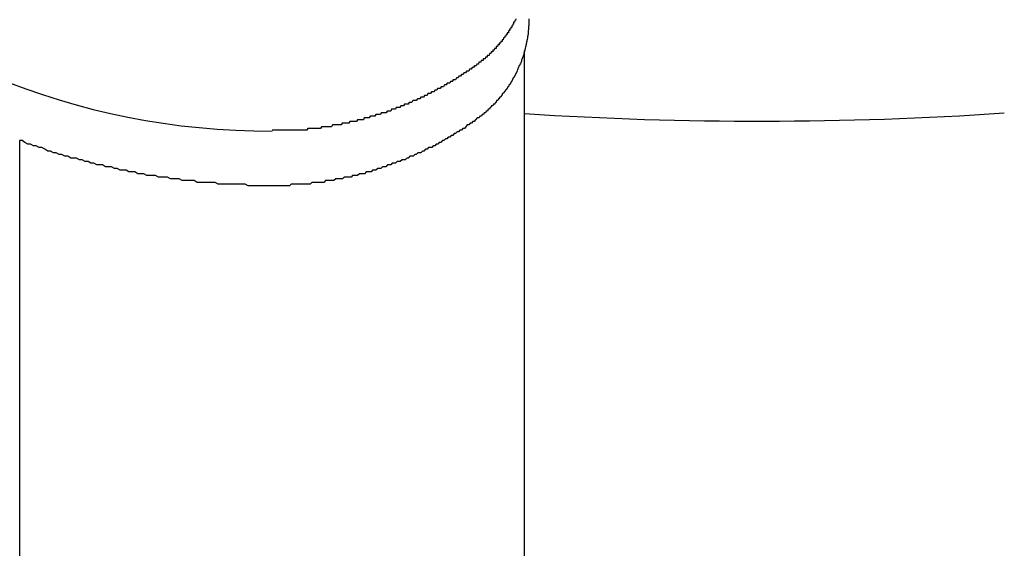
# Model space of a CAD drawing. Extents: x 27 to 21750, y -708 to 14635.
# Drawn here: x 6740 to 6797, y 12165 to 12195 of the extents above; entities that cross this region are included whole.
import ezdxf

# ---------------------------------------------------------------- set-up
doc = ezdxf.new("R2010")
doc.units = 0
doc.header["$LTSCALE"] = 70
doc.layers.add('_0-1_LAYER_1', color=7, linetype='CONTINUOUS')

msp = doc.modelspace()

# ---------------------------------------------------------------- linework, layer by layer
at = {"layer": '_0-1_LAYER_1', "color": 7, "linetype": 'Continuous'}
for p, q in [((6768.27, 12194.6), (6768.26, 12194.5)), ((6768.28, 12194.6), (6768.27, 12194.6)), ((6768.29, 12194.6), (6768.28, 12194.6)), ((6768.3, 12194.6), (6768.29, 12194.6)), ((6768.31, 12194.6), (6768.3, 12194.6)), ((6768.32, 12194.7), (6768.31, 12194.6)), ((6768.33, 12194.7), (6768.32, 12194.7)), ((6768.34, 12194.7), (6768.33, 12194.7)), ((6768.35, 12194.7), (6768.34, 12194.7)), ((6768.36, 12194.7), (6768.35, 12194.7)), ((6768.37, 12194.7), (6768.36, 12194.7)), ((6768.38, 12194.8), (6768.37, 12194.8)), ((6768.37, 12194.8), (6768.37, 12194.7)), ((6768.39, 12194.8), (6768.38, 12194.8)), ((6768.4, 12194.8), (6768.39, 12194.8)), ((6768.41, 12194.8), (6768.4, 12194.8)), ((6768.42, 12194.8), (6768.41, 12194.8)), ((6768.43, 12194.8), (6768.42, 12194.8)), ((6768.44, 12194.9), (6768.43, 12194.8)), ((6768.45, 12194.9), (6768.44, 12194.9)), ((6768.46, 12194.9), (6768.45, 12194.9)), ((6768.47, 12194.9), (6768.46, 12194.9)), ((6768.48, 12194.9), (6768.47, 12194.9)), ((6768.49, 12195), (6768.48, 12194.9)), ((6769.24, 12194.6), (6769.23, 12194.6)), ((6769.23, 12194.6), (6769.23, 12194.5)), ((6769.25, 12194.8), (6769.24, 12194.7)), ((6769.24, 12194.7), (6769.24, 12194.6)), ((6769.25, 12195), (6769.25, 12194.9)), ((6769.25, 12194.9), (6769.25, 12194.8)), ((6767.94, 12194.1), (6767.93, 12194)), ((6767.95, 12194.1), (6767.94, 12194.1)), ((6767.96, 12194.1), (6767.95, 12194.1)), ((6767.98, 12194.1), (6767.96, 12194.1)), ((6767.99, 12194.1), (6767.98, 12194.1)), ((6768, 12194.1), (6767.99, 12194.1)), ((6768.01, 12194.2), (6768, 12194.1)), ((6768.02, 12194.2), (6768.01, 12194.2)), ((6768.03, 12194.2), (6768.02, 12194.2)), ((6768.04, 12194.2), (6768.03, 12194.2)), ((6768.05, 12194.2), (6768.04, 12194.2)), ((6768.06, 12194.2), (6768.05, 12194.2)), ((6768.07, 12194.2), (6768.06, 12194.2)), ((6768.08, 12194.3), (6768.07, 12194.2)), ((6768.09, 12194.3), (6768.08, 12194.3)), ((6768.1, 12194.3), (6768.09, 12194.3)), ((6768.11, 12194.3), (6768.1, 12194.3)), ((6768.12, 12194.3), (6768.11, 12194.3)), ((6768.13, 12194.3), (6768.12, 12194.3)), ((6768.14, 12194.4), (6768.13, 12194.3)), ((6768.15, 12194.4), (6768.14, 12194.4)), ((6768.16, 12194.4), (6768.15, 12194.4)), ((6768.17, 12194.4), (6768.16, 12194.4)), ((6768.18, 12194.4), (6768.17, 12194.4)), ((6768.19, 12194.4), (6768.18, 12194.4)), ((6768.2, 12194.4), (6768.19, 12194.4)), ((6768.21, 12194.5), (6768.2, 12194.4)), ((6768.22, 12194.5), (6768.21, 12194.5)), ((6768.23, 12194.5), (6768.22, 12194.5)), ((6768.24, 12194.5), (6768.23, 12194.5)), ((6768.25, 12194.5), (6768.24, 12194.5)), ((6768.26, 12194.5), (6768.25, 12194.5)), ((6769.19, 12194.1), (6769.18, 12194)), ((6769.2, 12194.1), (6769.19, 12194.1)), ((6769.21, 12194.3), (6769.2, 12194.2)), ((6769.2, 12194.2), (6769.2, 12194.1)), ((6769.22, 12194.4), (6769.21, 12194.3)), ((6769.23, 12194.5), (6769.22, 12194.4)), ((6767.46, 12193.5), (6767.45, 12193.4)), ((6767.48, 12193.5), (6767.46, 12193.5)), ((6767.49, 12193.5), (6767.48, 12193.5)), ((6767.5, 12193.5), (6767.49, 12193.5)), ((6767.51, 12193.5), (6767.5, 12193.5)), ((6767.52, 12193.5), (6767.51, 12193.5)), ((6767.54, 12193.5), (6767.52, 12193.5)), ((6767.55, 12193.6), (6767.54, 12193.5)), ((6767.56, 12193.6), (6767.55, 12193.6)), ((6767.57, 12193.6), (6767.56, 12193.6)), ((6767.59, 12193.6), (6767.57, 12193.6)), ((6767.6, 12193.6), (6767.59, 12193.6)), ((6767.61, 12193.6), (6767.6, 12193.6)), ((6767.62, 12193.6), (6767.61, 12193.6)), ((6767.63, 12193.7), (6767.62, 12193.6)), ((6767.65, 12193.7), (6767.63, 12193.7)), ((6767.66, 12193.7), (6767.65, 12193.7)), ((6767.67, 12193.7), (6767.66, 12193.7)), ((6767.68, 12193.7), (6767.67, 12193.7)), ((6767.69, 12193.7), (6767.68, 12193.7)), ((6767.71, 12193.7), (6767.69, 12193.7)), ((6767.72, 12193.8), (6767.71, 12193.7)), ((6767.73, 12193.8), (6767.72, 12193.8)), ((6767.74, 12193.8), (6767.73, 12193.8)), ((6767.75, 12193.8), (6767.74, 12193.8)), ((6767.76, 12193.8), (6767.75, 12193.8)), ((6767.77, 12193.8), (6767.76, 12193.8)), ((6767.79, 12193.9), (6767.77, 12193.8)), ((6767.8, 12193.9), (6767.79, 12193.9)), ((6767.81, 12193.9), (6767.8, 12193.9)), ((6767.82, 12193.9), (6767.81, 12193.9)), ((6767.83, 12193.9), (6767.82, 12193.9)), ((6767.84, 12193.9), (6767.83, 12193.9)), ((6767.85, 12193.9), (6767.84, 12193.9)), ((6767.87, 12194), (6767.85, 12193.9)), ((6767.88, 12194), (6767.87, 12194)), ((6767.89, 12194), (6767.88, 12194)), ((6767.9, 12194), (6767.89, 12194)), ((6767.91, 12194), (6767.9, 12194)), ((6767.92, 12194), (6767.91, 12194)), ((6767.93, 12194), (6767.92, 12194)), ((6769.08, 12193.5), (6769.07, 12193.4)), ((6769.09, 12193.5), (6769.08, 12193.5)), ((6769.1, 12193.6), (6769.09, 12193.5)), ((6769.11, 12193.6), (6769.1, 12193.6)), ((6769.12, 12193.7), (6769.11, 12193.6)), ((6769.13, 12193.7), (6769.12, 12193.7)), ((6769.14, 12193.8), (6769.13, 12193.7)), ((6769.15, 12193.8), (6769.14, 12193.8)), ((6769.16, 12193.9), (6769.15, 12193.8)), ((6769.17, 12193.9), (6769.16, 12193.9)), ((6769.18, 12194), (6769.17, 12194)), ((6769.17, 12194), (6769.17, 12193.9)), ((6766.86, 12192.9), (6766.85, 12192.8)), ((6766.88, 12192.9), (6766.86, 12192.9)), ((6766.89, 12192.9), (6766.88, 12192.9)), ((6766.91, 12192.9), (6766.89, 12192.9)), ((6766.92, 12192.9), (6766.91, 12192.9)), ((6766.93, 12192.9), (6766.92, 12192.9)), ((6766.95, 12192.9), (6766.93, 12192.9)), ((6766.96, 12192.9), (6766.95, 12192.9)), ((6766.98, 12193), (6766.96, 12192.9)), ((6766.99, 12193), (6766.98, 12193)), ((6767, 12193), (6766.99, 12193)), ((6767.02, 12193), (6767, 12193)), ((6767.03, 12193), (6767.02, 12193)), ((6767.04, 12193), (6767.03, 12193)), ((6767.06, 12193), (6767.04, 12193)), ((6767.07, 12193), (6767.06, 12193)), ((6767.08, 12193.1), (6767.07, 12193)), ((6767.1, 12193.1), (6767.08, 12193.1)), ((6767.11, 12193.1), (6767.1, 12193.1)), ((6767.13, 12193.1), (6767.11, 12193.1)), ((6767.14, 12193.1), (6767.13, 12193.1)), ((6767.15, 12193.1), (6767.14, 12193.1)), ((6767.17, 12193.1), (6767.15, 12193.1)), ((6767.18, 12193.2), (6767.17, 12193.1)), ((6767.19, 12193.2), (6767.18, 12193.2)), ((6767.21, 12193.2), (6767.19, 12193.2)), ((6767.22, 12193.2), (6767.21, 12193.2)), ((6767.23, 12193.2), (6767.22, 12193.2)), ((6767.24, 12193.2), (6767.23, 12193.2)), ((6767.26, 12193.2), (6767.24, 12193.2)), ((6767.27, 12193.3), (6767.26, 12193.2)), ((6767.28, 12193.3), (6767.27, 12193.3)), ((6767.3, 12193.3), (6767.28, 12193.3)), ((6767.31, 12193.3), (6767.3, 12193.3)), ((6767.32, 12193.3), (6767.31, 12193.3)), ((6767.34, 12193.3), (6767.32, 12193.3)), ((6767.35, 12193.3), (6767.34, 12193.3)), ((6767.36, 12193.3), (6767.35, 12193.3)), ((6767.37, 12193.4), (6767.36, 12193.3)), ((6767.39, 12193.4), (6767.37, 12193.4)), ((6767.4, 12193.4), (6767.39, 12193.4)), ((6767.41, 12193.4), (6767.4, 12193.4)), ((6767.42, 12193.4), (6767.41, 12193.4)), ((6767.44, 12193.4), (6767.42, 12193.4)), ((6767.45, 12193.4), (6767.44, 12193.4)), ((6768.92, 12192.9), (6768.9, 12192.8)), ((6768.93, 12192.9), (6768.92, 12192.9)), ((6768.95, 12193), (6768.93, 12192.9)), ((6768.96, 12193), (6768.95, 12193)), ((6768.98, 12193.1), (6768.96, 12193)), ((6768.99, 12193.1), (6768.98, 12193.1)), ((6769, 12193.2), (6768.99, 12193.1)), ((6769.02, 12193.2), (6769, 12193.2)), ((6769, 12162.034), (6769, 12193.168)), ((6769.03, 12193.3), (6769.02, 12193.2)), ((6769.04, 12193.3), (6769.03, 12193.3)), ((6769.06, 12193.4), (6769.04, 12193.3)), ((6769.07, 12193.4), (6769.06, 12193.4)), ((6766.26, 12192.4), (6766.21, 12192.3)), ((6766.3, 12192.4), (6766.26, 12192.4)), ((6766.35, 12192.4), (6766.3, 12192.4)), ((6766.37, 12192.5), (6766.35, 12192.4)), ((6766.38, 12192.5), (6766.37, 12192.5)), ((6766.4, 12192.5), (6766.38, 12192.5)), ((6766.41, 12192.5), (6766.4, 12192.5)), ((6766.43, 12192.5), (6766.41, 12192.5)), ((6766.44, 12192.5), (6766.43, 12192.5)), ((6766.46, 12192.5), (6766.44, 12192.5)), ((6766.47, 12192.5), (6766.46, 12192.5)), ((6766.49, 12192.5), (6766.47, 12192.5)), ((6766.5, 12192.6), (6766.49, 12192.5)), ((6766.52, 12192.6), (6766.5, 12192.6)), ((6766.53, 12192.6), (6766.52, 12192.6)), ((6766.55, 12192.6), (6766.53, 12192.6)), ((6766.56, 12192.6), (6766.55, 12192.6)), ((6766.57, 12192.6), (6766.56, 12192.6)), ((6766.59, 12192.6), (6766.57, 12192.6)), ((6766.6, 12192.6), (6766.59, 12192.6)), ((6766.62, 12192.6), (6766.6, 12192.6)), ((6766.63, 12192.7), (6766.62, 12192.6)), ((6766.65, 12192.7), (6766.63, 12192.7)), ((6766.66, 12192.7), (6766.65, 12192.7)), ((6766.68, 12192.7), (6766.66, 12192.7)), ((6766.69, 12192.7), (6766.68, 12192.7)), ((6766.71, 12192.7), (6766.69, 12192.7)), ((6766.72, 12192.7), (6766.71, 12192.7)), ((6766.74, 12192.7), (6766.72, 12192.7)), ((6766.75, 12192.8), (6766.74, 12192.7)), ((6766.76, 12192.8), (6766.75, 12192.8)), ((6766.78, 12192.8), (6766.76, 12192.8)), ((6766.79, 12192.8), (6766.78, 12192.8)), ((6766.81, 12192.8), (6766.79, 12192.8)), ((6766.82, 12192.8), (6766.81, 12192.8)), ((6766.84, 12192.8), (6766.82, 12192.8)), ((6766.85, 12192.8), (6766.84, 12192.8)), ((6768.72, 12192.4), (6768.7, 12192.3)), ((6768.74, 12192.4), (6768.72, 12192.4)), ((6768.76, 12192.4), (6768.74, 12192.4)), ((6768.78, 12192.5), (6768.76, 12192.4)), ((6768.8, 12192.5), (6768.78, 12192.5)), ((6768.82, 12192.6), (6768.8, 12192.5)), ((6768.83, 12192.6), (6768.82, 12192.6)), ((6768.85, 12192.7), (6768.83, 12192.6)), ((6768.87, 12192.7), (6768.85, 12192.7)), ((6768.88, 12192.8), (6768.87, 12192.7)), ((6768.9, 12192.8), (6768.88, 12192.8)), ((6765.37, 12191.8), (6765.32, 12191.7)), ((6765.42, 12191.8), (6765.37, 12191.8)), ((6765.47, 12191.8), (6765.42, 12191.8)), ((6765.51, 12191.9), (6765.47, 12191.8)), ((6765.56, 12191.9), (6765.51, 12191.9)), ((6765.61, 12191.9), (6765.56, 12191.9)), ((6765.66, 12192), (6765.61, 12191.9)), ((6765.7, 12192), (6765.66, 12192)), ((6765.75, 12192), (6765.7, 12192)), ((6765.8, 12192), (6765.75, 12192)), ((6765.84, 12192.1), (6765.8, 12192)), ((6765.89, 12192.1), (6765.84, 12192.1)), ((6765.94, 12192.1), (6765.89, 12192.1)), ((6765.98, 12192.2), (6765.94, 12192.1)), ((6766.03, 12192.2), (6765.98, 12192.2)), ((6766.07, 12192.2), (6766.03, 12192.2)), ((6766.12, 12192.3), (6766.07, 12192.2)), ((6766.17, 12192.3), (6766.12, 12192.3)), ((6766.21, 12192.3), (6766.17, 12192.3)), ((6768.46, 12191.8), (6768.44, 12191.7)), ((6768.48, 12191.8), (6768.46, 12191.8)), ((6768.51, 12191.9), (6768.48, 12191.8)), ((6768.53, 12191.9), (6768.51, 12191.9)), ((6768.55, 12192), (6768.53, 12191.9)), ((6768.58, 12192), (6768.55, 12192)), ((6768.6, 12192.1), (6768.58, 12192)), ((6768.62, 12192.1), (6768.6, 12192.1)), ((6768.64, 12192.2), (6768.62, 12192.1)), ((6768.66, 12192.2), (6768.64, 12192.2)), ((6768.68, 12192.3), (6768.66, 12192.2)), ((6768.7, 12192.3), (6768.68, 12192.3)), ((6764.4, 12191.2), (6764.35, 12191.1)), ((6764.45, 12191.2), (6764.4, 12191.2)), ((6764.5, 12191.2), (6764.45, 12191.2)), ((6764.55, 12191.3), (6764.5, 12191.2)), ((6764.6, 12191.3), (6764.55, 12191.3)), ((6764.65, 12191.3), (6764.6, 12191.3)), ((6764.7, 12191.3), (6764.65, 12191.3)), ((6764.75, 12191.4), (6764.7, 12191.3)), ((6764.79, 12191.4), (6764.75, 12191.4)), ((6764.84, 12191.4), (6764.79, 12191.4)), ((6764.89, 12191.5), (6764.84, 12191.4)), ((6764.94, 12191.5), (6764.89, 12191.5)), ((6764.99, 12191.5), (6764.94, 12191.5)), ((6765.04, 12191.5), (6764.99, 12191.5)), ((6765.08, 12191.6), (6765.04, 12191.5)), ((6765.13, 12191.6), (6765.08, 12191.6)), ((6765.18, 12191.6), (6765.13, 12191.6)), ((6765.23, 12191.7), (6765.18, 12191.6)), ((6765.28, 12191.7), (6765.23, 12191.7)), ((6765.32, 12191.7), (6765.28, 12191.7)), ((6768.09, 12191.2), (6768.07, 12191.1)), ((6768.12, 12191.2), (6768.09, 12191.2)), ((6768.15, 12191.2), (6768.12, 12191.2)), ((6768.18, 12191.3), (6768.15, 12191.2)), ((6768.21, 12191.3), (6768.18, 12191.3)), ((6768.23, 12191.4), (6768.21, 12191.3)), ((6768.26, 12191.4), (6768.23, 12191.4)), ((6768.29, 12191.5), (6768.26, 12191.4)), ((6768.31, 12191.5), (6768.29, 12191.5)), ((6768.34, 12191.6), (6768.31, 12191.5)), ((6768.36, 12191.6), (6768.34, 12191.6)), ((6768.39, 12191.6), (6768.36, 12191.6)), ((6768.41, 12191.7), (6768.39, 12191.6)), ((6768.44, 12191.7), (6768.41, 12191.7)), ((6763.45, 12190.7), (6763.4, 12190.6)), ((6763.5, 12190.7), (6763.45, 12190.7)), ((6763.55, 12190.7), (6763.5, 12190.7)), ((6763.6, 12190.7), (6763.55, 12190.7)), ((6763.65, 12190.8), (6763.6, 12190.7)), ((6763.7, 12190.8), (6763.65, 12190.8)), ((6763.75, 12190.8), (6763.7, 12190.8)), ((6763.8, 12190.8), (6763.75, 12190.8)), ((6763.85, 12190.9), (6763.8, 12190.8)), ((6763.9, 12190.9), (6763.85, 12190.9)), ((6763.95, 12190.9), (6763.9, 12190.9)), ((6764, 12191), (6763.95, 12190.9)), ((6764.05, 12191), (6764, 12191)), ((6764.1, 12191), (6764.05, 12191)), ((6764.15, 12191), (6764.1, 12191)), ((6764.2, 12191.1), (6764.15, 12191)), ((6764.25, 12191.1), (6764.2, 12191.1)), ((6764.3, 12191.1), (6764.25, 12191.1)), ((6764.35, 12191.1), (6764.3, 12191.1)), ((6767.73, 12190.7), (6767.7, 12190.6)), ((6767.76, 12190.7), (6767.73, 12190.7)), ((6767.79, 12190.7), (6767.76, 12190.7)), ((6767.83, 12190.8), (6767.79, 12190.7)), ((6767.86, 12190.8), (6767.83, 12190.8)), ((6767.89, 12190.9), (6767.86, 12190.8)), ((6767.92, 12190.9), (6767.89, 12190.9)), ((6767.95, 12190.9), (6767.92, 12190.9)), ((6767.98, 12191), (6767.95, 12190.9)), ((6768.01, 12191), (6767.98, 12191)), ((6768.04, 12191.1), (6768.01, 12191)), ((6768.07, 12191.1), (6768.04, 12191.1)), ((6762.11, 12190.1), (6762.05, 12190)), ((6762.16, 12190.1), (6762.11, 12190.1)), ((6762.21, 12190.1), (6762.16, 12190.1)), ((6762.26, 12190.1), (6762.21, 12190.1)), ((6762.32, 12190.1), (6762.26, 12190.1)), ((6762.37, 12190.2), (6762.32, 12190.1)), ((6762.42, 12190.2), (6762.37, 12190.2)), ((6762.47, 12190.2), (6762.42, 12190.2)), ((6762.52, 12190.2), (6762.47, 12190.2)), ((6762.58, 12190.3), (6762.52, 12190.2)), ((6762.63, 12190.3), (6762.58, 12190.3)), ((6762.68, 12190.3), (6762.63, 12190.3)), ((6762.73, 12190.3), (6762.68, 12190.3)), ((6762.78, 12190.3), (6762.73, 12190.3)), ((6762.84, 12190.4), (6762.78, 12190.3)), ((6762.89, 12190.4), (6762.84, 12190.4)), ((6762.94, 12190.4), (6762.89, 12190.4)), ((6762.99, 12190.4), (6762.94, 12190.4)), ((6763.04, 12190.5), (6762.99, 12190.4)), ((6763.09, 12190.5), (6763.04, 12190.5)), ((6763.14, 12190.5), (6763.09, 12190.5)), ((6763.2, 12190.5), (6763.14, 12190.5)), ((6763.25, 12190.6), (6763.2, 12190.5)), ((6763.3, 12190.6), (6763.25, 12190.6)), ((6763.35, 12190.6), (6763.3, 12190.6)), ((6763.4, 12190.6), (6763.35, 12190.6)), ((6767.22, 12190.1), (6767.18, 12190)), ((6767.25, 12190.1), (6767.22, 12190.1)), ((6767.29, 12190.1), (6767.25, 12190.1)), ((6767.32, 12190.2), (6767.29, 12190.1)), ((6767.36, 12190.2), (6767.32, 12190.2)), ((6767.39, 12190.3), (6767.36, 12190.2)), ((6767.43, 12190.3), (6767.39, 12190.3)), ((6767.46, 12190.3), (6767.43, 12190.3)), ((6767.5, 12190.4), (6767.46, 12190.3)), ((6767.53, 12190.4), (6767.5, 12190.4)), ((6767.57, 12190.5), (6767.53, 12190.4)), ((6767.6, 12190.5), (6767.57, 12190.5)), ((6767.63, 12190.5), (6767.6, 12190.5)), ((6767.67, 12190.6), (6767.63, 12190.5)), ((6767.7, 12190.6), (6767.67, 12190.6)), ((6760.45, 12189.5), (6760.39, 12189.4)), ((6760.5, 12189.5), (6760.45, 12189.5)), ((6760.56, 12189.5), (6760.5, 12189.5)), ((6760.61, 12189.5), (6760.56, 12189.5)), ((6760.66, 12189.5), (6760.61, 12189.5)), ((6760.72, 12189.5), (6760.66, 12189.5)), ((6760.77, 12189.6), (6760.72, 12189.5)), ((6760.83, 12189.6), (6760.77, 12189.6)), ((6760.88, 12189.6), (6760.83, 12189.6)), ((6760.93, 12189.6), (6760.88, 12189.6)), ((6760.99, 12189.6), (6760.93, 12189.6)), ((6761.04, 12189.6), (6760.99, 12189.6)), ((6761.1, 12189.7), (6761.04, 12189.6)), ((6761.15, 12189.7), (6761.1, 12189.7)), ((6761.2, 12189.7), (6761.15, 12189.7)), ((6761.26, 12189.7), (6761.2, 12189.7)), ((6761.31, 12189.7), (6761.26, 12189.7)), ((6761.36, 12189.8), (6761.31, 12189.7)), ((6761.42, 12189.8), (6761.36, 12189.8)), ((6761.47, 12189.8), (6761.42, 12189.8)), ((6761.52, 12189.8), (6761.47, 12189.8)), ((6761.58, 12189.8), (6761.52, 12189.8)), ((6761.63, 12189.9), (6761.58, 12189.8)), ((6761.68, 12189.9), (6761.63, 12189.9)), ((6761.74, 12189.9), (6761.68, 12189.9)), ((6761.79, 12189.9), (6761.74, 12189.9)), ((6761.84, 12189.9), (6761.79, 12189.9)), ((6761.9, 12190), (6761.84, 12189.9)), ((6761.95, 12190), (6761.9, 12190)), ((6762, 12190), (6761.95, 12190)), ((6762.05, 12190), (6762, 12190)), ((6766.56, 12189.5), (6766.52, 12189.4)), ((6766.6, 12189.5), (6766.56, 12189.5)), ((6766.64, 12189.5), (6766.6, 12189.5)), ((6766.68, 12189.6), (6766.64, 12189.5)), ((6766.72, 12189.6), (6766.68, 12189.6)), ((6766.76, 12189.6), (6766.72, 12189.6)), ((6766.8, 12189.7), (6766.76, 12189.6)), ((6766.84, 12189.7), (6766.8, 12189.7)), ((6766.88, 12189.7), (6766.84, 12189.7)), ((6766.91, 12189.8), (6766.88, 12189.7)), ((6766.95, 12189.8), (6766.91, 12189.8)), ((6766.99, 12189.8), (6766.95, 12189.8)), ((6767.03, 12189.9), (6766.99, 12189.8)), ((6767.07, 12189.9), (6767.03, 12189.9)), ((6767.1, 12190), (6767.07, 12189.9)), ((6767.14, 12190), (6767.1, 12190)), ((6767.18, 12190), (6767.14, 12190)), ((6758.52, 12189), (6758.46, 12188.9)), ((6758.57, 12189), (6758.52, 12189)), ((6758.63, 12189), (6758.57, 12189)), ((6758.69, 12189), (6758.63, 12189)), ((6758.74, 12189), (6758.69, 12189)), ((6758.8, 12189), (6758.74, 12189)), ((6758.85, 12189), (6758.8, 12189)), ((6758.91, 12189), (6758.85, 12189)), ((6758.96, 12189.1), (6758.91, 12189)), ((6759.02, 12189.1), (6758.96, 12189.1)), ((6759.07, 12189.1), (6759.02, 12189.1)), ((6759.13, 12189.1), (6759.07, 12189.1)), ((6759.19, 12189.1), (6759.13, 12189.1)), ((6759.24, 12189.1), (6759.19, 12189.1)), ((6759.3, 12189.1), (6759.24, 12189.1)), ((6759.35, 12189.1), (6759.3, 12189.1)), ((6759.41, 12189.2), (6759.35, 12189.1)), ((6759.46, 12189.2), (6759.41, 12189.2)), ((6759.52, 12189.2), (6759.46, 12189.2)), ((6759.57, 12189.2), (6759.52, 12189.2)), ((6759.63, 12189.2), (6759.57, 12189.2)), ((6759.68, 12189.2), (6759.63, 12189.2)), ((6759.74, 12189.2), (6759.68, 12189.2)), ((6759.79, 12189.3), (6759.74, 12189.2)), ((6759.85, 12189.3), (6759.79, 12189.3)), ((6759.9, 12189.3), (6759.85, 12189.3)), ((6759.96, 12189.3), (6759.9, 12189.3)), ((6760.01, 12189.3), (6759.96, 12189.3)), ((6760.07, 12189.3), (6760.01, 12189.3)), ((6760.12, 12189.4), (6760.07, 12189.3)), ((6760.18, 12189.4), (6760.12, 12189.4)), ((6760.23, 12189.4), (6760.18, 12189.4)), ((6760.28, 12189.4), (6760.23, 12189.4)), ((6760.34, 12189.4), (6760.28, 12189.4)), ((6760.39, 12189.4), (6760.34, 12189.4)), ((6765.87, 12189), (6765.79, 12188.9)), ((6765.95, 12189), (6765.87, 12189)), ((6766.03, 12189.1), (6765.95, 12189)), ((6766.11, 12189.1), (6766.03, 12189.1)), ((6766.19, 12189.2), (6766.11, 12189.1)), ((6766.27, 12189.3), (6766.19, 12189.2)), ((6766.35, 12189.3), (6766.27, 12189.3)), ((6766.39, 12189.3), (6766.35, 12189.3)), ((6766.43, 12189.4), (6766.39, 12189.3)), ((6766.48, 12189.4), (6766.43, 12189.4)), ((6766.52, 12189.4), (6766.48, 12189.4)), ((6754.56, 12188.6), (6754.5, 12188.6)), ((6754.61, 12188.6), (6754.56, 12188.6)), ((6754.67, 12188.6), (6754.61, 12188.6)), ((6754.73, 12188.6), (6754.67, 12188.6)), ((6754.78, 12188.6), (6754.73, 12188.6)), ((6754.84, 12188.6), (6754.78, 12188.6)), ((6754.9, 12188.6), (6754.84, 12188.6)), ((6754.96, 12188.6), (6754.9, 12188.6)), ((6755.01, 12188.6), (6754.96, 12188.6)), ((6755.07, 12188.6), (6755.01, 12188.6)), ((6755.13, 12188.6), (6755.07, 12188.6)), ((6755.18, 12188.6), (6755.13, 12188.6)), ((6755.24, 12188.6), (6755.18, 12188.6)), ((6755.3, 12188.6), (6755.24, 12188.6)), ((6755.35, 12188.6), (6755.3, 12188.6)), ((6755.41, 12188.6), (6755.35, 12188.6)), ((6755.47, 12188.6), (6755.41, 12188.6)), ((6755.53, 12188.6), (6755.47, 12188.6)), ((6755.58, 12188.6), (6755.53, 12188.6)), ((6755.64, 12188.6), (6755.58, 12188.6)), ((6755.7, 12188.6), (6755.64, 12188.6)), ((6755.75, 12188.6), (6755.7, 12188.6)), ((6755.81, 12188.6), (6755.75, 12188.6)), ((6755.87, 12188.6), (6755.81, 12188.6)), ((6755.92, 12188.6), (6755.87, 12188.6)), ((6755.98, 12188.6), (6755.92, 12188.6)), ((6756.04, 12188.6), (6755.98, 12188.6)), ((6756.09, 12188.6), (6756.04, 12188.6)), ((6756.15, 12188.6), (6756.09, 12188.6)), ((6756.21, 12188.6), (6756.15, 12188.6)), ((6756.26, 12188.6), (6756.21, 12188.6)), ((6756.32, 12188.6), (6756.26, 12188.6)), ((6756.38, 12188.6), (6756.32, 12188.6)), ((6756.43, 12188.6), (6756.38, 12188.6)), ((6756.49, 12188.6), (6756.43, 12188.6)), ((6756.55, 12188.7), (6756.49, 12188.6)), ((6756.6, 12188.7), (6756.55, 12188.7)), ((6756.66, 12188.7), (6756.6, 12188.7)), ((6756.72, 12188.7), (6756.66, 12188.7)), ((6756.77, 12188.7), (6756.72, 12188.7)), ((6756.83, 12188.7), (6756.77, 12188.7)), ((6756.89, 12188.7), (6756.83, 12188.7)), ((6756.94, 12188.7), (6756.89, 12188.7)), ((6757, 12188.7), (6756.94, 12188.7)), ((6757.06, 12188.7), (6757, 12188.7)), ((6757.11, 12188.7), (6757.06, 12188.7)), ((6757.17, 12188.7), (6757.11, 12188.7)), ((6757.23, 12188.7), (6757.17, 12188.7)), ((6757.28, 12188.7), (6757.23, 12188.7)), ((6757.34, 12188.8), (6757.28, 12188.7)), ((6757.4, 12188.8), (6757.34, 12188.8)), ((6757.45, 12188.8), (6757.4, 12188.8)), ((6757.51, 12188.8), (6757.45, 12188.8)), ((6757.57, 12188.8), (6757.51, 12188.8)), ((6757.62, 12188.8), (6757.57, 12188.8)), ((6757.68, 12188.8), (6757.62, 12188.8)), ((6757.73, 12188.8), (6757.68, 12188.8)), ((6757.79, 12188.8), (6757.73, 12188.8)), ((6757.85, 12188.8), (6757.79, 12188.8)), ((6757.9, 12188.8), (6757.85, 12188.8)), ((6757.96, 12188.9), (6757.9, 12188.8)), ((6758.01, 12188.9), (6757.96, 12188.9)), ((6758.07, 12188.9), (6758.01, 12188.9)), ((6758.13, 12188.9), (6758.07, 12188.9)), ((6758.18, 12188.9), (6758.13, 12188.9)), ((6758.24, 12188.9), (6758.18, 12188.9)), ((6758.29, 12188.9), (6758.24, 12188.9)), ((6758.35, 12188.9), (6758.29, 12188.9)), ((6758.41, 12188.9), (6758.35, 12188.9)), ((6758.46, 12188.9), (6758.41, 12188.9)), ((6764.96, 12188.4), (6764.87, 12188.3)), ((6765.04, 12188.4), (6764.96, 12188.4)), ((6765.13, 12188.5), (6765.04, 12188.4)), ((6765.21, 12188.5), (6765.13, 12188.5)), ((6765.29, 12188.6), (6765.21, 12188.5)), ((6765.38, 12188.6), (6765.29, 12188.6)), ((6765.46, 12188.7), (6765.38, 12188.6)), ((6765.54, 12188.7), (6765.46, 12188.7)), ((6765.62, 12188.8), (6765.54, 12188.7)), ((6765.71, 12188.9), (6765.62, 12188.8)), ((6765.79, 12188.9), (6765.71, 12188.9)), ((6740.13, 12188), (6739.97, 12188)), ((6740, 12155.007), (6740, 12188.001)), ((6740.29, 12187.9), (6740.13, 12188)), ((6740.46, 12187.8), (6740.29, 12187.9)), ((6764.1, 12187.9), (6764.02, 12187.8)), ((6764.19, 12187.9), (6764.1, 12187.9)), ((6764.28, 12188), (6764.19, 12187.9)), ((6764.36, 12188), (6764.28, 12188)), ((6764.45, 12188.1), (6764.36, 12188)), ((6764.53, 12188.1), (6764.45, 12188.1)), ((6764.62, 12188.2), (6764.53, 12188.1)), ((6764.7, 12188.2), (6764.62, 12188.2)), ((6764.79, 12188.3), (6764.7, 12188.2)), ((6764.87, 12188.3), (6764.79, 12188.3)), ((6740.62, 12187.8), (6740.46, 12187.8)), ((6740.78, 12187.7), (6740.62, 12187.8)), ((6740.94, 12187.7), (6740.78, 12187.7)), ((6741.11, 12187.6), (6740.94, 12187.7)), ((6741.27, 12187.6), (6741.11, 12187.6)), ((6741.43, 12187.5), (6741.27, 12187.6)), ((6741.6, 12187.4), (6741.43, 12187.5)), ((6741.76, 12187.4), (6741.6, 12187.4)), ((6741.93, 12187.3), (6741.76, 12187.4)), ((6742.09, 12187.3), (6741.93, 12187.3)), ((6742.26, 12187.2), (6742.09, 12187.3)), ((6762.87, 12187.3), (6762.78, 12187.2)), ((6762.96, 12187.3), (6762.87, 12187.3)), ((6763.04, 12187.3), (6762.96, 12187.3)), ((6763.13, 12187.4), (6763.04, 12187.3)), ((6763.22, 12187.4), (6763.13, 12187.4)), ((6763.31, 12187.5), (6763.22, 12187.4)), ((6763.4, 12187.5), (6763.31, 12187.5)), ((6763.49, 12187.6), (6763.4, 12187.5)), ((6763.58, 12187.6), (6763.49, 12187.6)), ((6763.67, 12187.6), (6763.58, 12187.6)), ((6763.75, 12187.7), (6763.67, 12187.6)), ((6763.84, 12187.7), (6763.75, 12187.7)), ((6763.93, 12187.8), (6763.84, 12187.7)), ((6764.02, 12187.8), (6763.93, 12187.8)), ((6742.42, 12187.2), (6742.26, 12187.2)), ((6742.59, 12187.1), (6742.42, 12187.2)), ((6742.75, 12187.1), (6742.59, 12187.1)), ((6742.92, 12187), (6742.75, 12187.1)), ((6743.08, 12187), (6742.92, 12187)), ((6743.25, 12187), (6743.08, 12187)), ((6743.42, 12186.9), (6743.25, 12187)), ((6743.58, 12186.9), (6743.42, 12186.9)), ((6743.75, 12186.8), (6743.58, 12186.9)), ((6743.92, 12186.8), (6743.75, 12186.8)), ((6744.08, 12186.7), (6743.92, 12186.8)), ((6744.25, 12186.7), (6744.08, 12186.7)), ((6744.42, 12186.6), (6744.25, 12186.7)), ((6761.4, 12186.7), (6761.31, 12186.6)), ((6761.49, 12186.7), (6761.4, 12186.7)), ((6761.59, 12186.7), (6761.49, 12186.7)), ((6761.68, 12186.8), (6761.59, 12186.7)), ((6761.77, 12186.8), (6761.68, 12186.8)), ((6761.86, 12186.8), (6761.77, 12186.8)), ((6761.96, 12186.9), (6761.86, 12186.8)), ((6762.05, 12186.9), (6761.96, 12186.9)), ((6762.14, 12186.9), (6762.05, 12186.9)), ((6762.23, 12187), (6762.14, 12186.9)), ((6762.32, 12187), (6762.23, 12187)), ((6762.41, 12187.1), (6762.32, 12187)), ((6762.5, 12187.1), (6762.41, 12187.1)), ((6762.59, 12187.1), (6762.5, 12187.1)), ((6762.69, 12187.2), (6762.59, 12187.1)), ((6762.78, 12187.2), (6762.69, 12187.2)), ((6744.59, 12186.6), (6744.42, 12186.6)), ((6744.75, 12186.6), (6744.59, 12186.6)), ((6744.92, 12186.5), (6744.75, 12186.6)), ((6745.09, 12186.5), (6744.92, 12186.5)), ((6745.26, 12186.5), (6745.09, 12186.5)), ((6745.43, 12186.4), (6745.26, 12186.5)), ((6745.59, 12186.4), (6745.43, 12186.4)), ((6745.76, 12186.3), (6745.59, 12186.4)), ((6745.93, 12186.3), (6745.76, 12186.3)), ((6746.1, 12186.3), (6745.93, 12186.3)), ((6746.27, 12186.2), (6746.1, 12186.3)), ((6746.44, 12186.2), (6746.27, 12186.2)), ((6746.61, 12186.2), (6746.44, 12186.2)), ((6746.78, 12186.1), (6746.61, 12186.2)), ((6759.89, 12186.2), (6759.8, 12186.1)), ((6759.99, 12186.2), (6759.89, 12186.2)), ((6760.08, 12186.2), (6759.99, 12186.2)), ((6760.18, 12186.2), (6760.08, 12186.2)), ((6760.27, 12186.3), (6760.18, 12186.2)), ((6760.37, 12186.3), (6760.27, 12186.3)), ((6760.46, 12186.3), (6760.37, 12186.3)), ((6760.56, 12186.4), (6760.46, 12186.3)), ((6760.65, 12186.4), (6760.56, 12186.4)), ((6760.75, 12186.4), (6760.65, 12186.4)), ((6760.84, 12186.5), (6760.75, 12186.4)), ((6760.93, 12186.5), (6760.84, 12186.5)), ((6761.03, 12186.5), (6760.93, 12186.5)), ((6761.12, 12186.6), (6761.03, 12186.5)), ((6761.21, 12186.6), (6761.12, 12186.6)), ((6761.31, 12186.6), (6761.21, 12186.6)), ((6746.95, 12186.1), (6746.78, 12186.1)), ((6747.12, 12186.1), (6746.95, 12186.1)), ((6747.29, 12186), (6747.12, 12186.1)), ((6747.46, 12186), (6747.29, 12186)), ((6747.63, 12186), (6747.46, 12186)), ((6747.8, 12186), (6747.63, 12186)), ((6747.97, 12185.9), (6747.8, 12186)), ((6748.14, 12185.9), (6747.97, 12185.9)), ((6748.31, 12185.9), (6748.14, 12185.9)), ((6748.48, 12185.9), (6748.31, 12185.9)), ((6748.65, 12185.8), (6748.48, 12185.9)), ((6748.82, 12185.8), (6748.65, 12185.8)), ((6748.99, 12185.8), (6748.82, 12185.8)), ((6749.16, 12185.8), (6748.99, 12185.8)), ((6749.33, 12185.7), (6749.16, 12185.8)), ((6749.51, 12185.7), (6749.33, 12185.7)), ((6749.68, 12185.7), (6749.51, 12185.7)), ((6749.85, 12185.7), (6749.68, 12185.7)), ((6750.02, 12185.7), (6749.85, 12185.7)), ((6750.19, 12185.6), (6750.02, 12185.7)), ((6750.36, 12185.6), (6750.19, 12185.6)), ((6750.54, 12185.6), (6750.36, 12185.6)), ((6750.71, 12185.6), (6750.54, 12185.6)), ((6750.88, 12185.6), (6750.71, 12185.6)), ((6751.05, 12185.6), (6750.88, 12185.6)), ((6751.22, 12185.6), (6751.05, 12185.6)), ((6751.4, 12185.5), (6751.22, 12185.6)), ((6756.78, 12185.6), (6756.68, 12185.5)), ((6756.88, 12185.6), (6756.78, 12185.6)), ((6756.98, 12185.6), (6756.88, 12185.6)), ((6757.07, 12185.6), (6756.98, 12185.6)), ((6757.17, 12185.6), (6757.07, 12185.6)), ((6757.27, 12185.6), (6757.17, 12185.6)), ((6757.37, 12185.6), (6757.27, 12185.6)), ((6757.47, 12185.6), (6757.37, 12185.6)), ((6757.57, 12185.7), (6757.47, 12185.6)), ((6757.66, 12185.7), (6757.57, 12185.7)), ((6757.76, 12185.7), (6757.66, 12185.7)), ((6757.86, 12185.7), (6757.76, 12185.7)), ((6757.96, 12185.7), (6757.86, 12185.7)), ((6758.05, 12185.7), (6757.96, 12185.7)), ((6758.15, 12185.8), (6758.05, 12185.7)), ((6758.25, 12185.8), (6758.15, 12185.8)), ((6758.35, 12185.8), (6758.25, 12185.8)), ((6758.44, 12185.8), (6758.35, 12185.8)), ((6758.54, 12185.8), (6758.44, 12185.8)), ((6758.64, 12185.9), (6758.54, 12185.8)), ((6758.74, 12185.9), (6758.64, 12185.9)), ((6758.83, 12185.9), (6758.74, 12185.9)), ((6758.93, 12185.9), (6758.83, 12185.9)), ((6759.03, 12185.9), (6758.93, 12185.9)), ((6759.12, 12186), (6759.03, 12185.9)), ((6759.22, 12186), (6759.12, 12186)), ((6759.32, 12186), (6759.22, 12186)), ((6759.41, 12186), (6759.32, 12186)), ((6759.51, 12186.1), (6759.41, 12186)), ((6759.6, 12186.1), (6759.51, 12186.1)), ((6759.7, 12186.1), (6759.6, 12186.1)), ((6759.8, 12186.1), (6759.7, 12186.1)), ((6751.57, 12185.5), (6751.4, 12185.5)), ((6751.74, 12185.5), (6751.57, 12185.5)), ((6751.91, 12185.5), (6751.74, 12185.5)), ((6752.08, 12185.5), (6751.91, 12185.5)), ((6752.26, 12185.5), (6752.08, 12185.5)), ((6752.43, 12185.5), (6752.26, 12185.5)), ((6752.6, 12185.5), (6752.43, 12185.5)), ((6752.77, 12185.5), (6752.6, 12185.5)), ((6752.95, 12185.5), (6752.77, 12185.5)), ((6753.12, 12185.4), (6752.95, 12185.5)), ((6753.29, 12185.4), (6753.12, 12185.4)), ((6753.46, 12185.4), (6753.29, 12185.4)), ((6753.64, 12185.4), (6753.46, 12185.4)), ((6753.81, 12185.4), (6753.64, 12185.4)), ((6753.98, 12185.4), (6753.81, 12185.4)), ((6754.15, 12185.4), (6753.98, 12185.4)), ((6754.33, 12185.4), (6754.15, 12185.4)), ((6754.5, 12185.4), (6754.33, 12185.4)), ((6754.6, 12185.4), (6754.5, 12185.4)), ((6754.7, 12185.4), (6754.6, 12185.4)), ((6754.8, 12185.4), (6754.7, 12185.4)), ((6754.9, 12185.4), (6754.8, 12185.4)), ((6755, 12185.4), (6754.9, 12185.4)), ((6755.1, 12185.4), (6755, 12185.4)), ((6755.19, 12185.4), (6755.1, 12185.4)), ((6755.29, 12185.4), (6755.19, 12185.4)), ((6755.39, 12185.4), (6755.29, 12185.4)), ((6755.49, 12185.4), (6755.39, 12185.4)), ((6755.59, 12185.5), (6755.49, 12185.4)), ((6755.69, 12185.5), (6755.59, 12185.5)), ((6755.79, 12185.5), (6755.69, 12185.5)), ((6755.89, 12185.5), (6755.79, 12185.5)), ((6755.99, 12185.5), (6755.89, 12185.5)), ((6756.09, 12185.5), (6755.99, 12185.5)), ((6756.19, 12185.5), (6756.09, 12185.5)), ((6756.28, 12185.5), (6756.19, 12185.5)), ((6756.38, 12185.5), (6756.28, 12185.5)), ((6756.48, 12185.5), (6756.38, 12185.5)), ((6756.58, 12185.5), (6756.48, 12185.5)), ((6756.68, 12185.5), (6756.58, 12185.5))]:
    msp.add_line(p, q, dxfattribs=at)
for centre, radius, start, end in [((6754.332, 12229.885), 41.335, 180.6446, 270.2325), ((6782.5, 12399.315), 210.196, 266.3176, 273.83727)]:
    msp.add_arc(centre, radius, start, end, dxfattribs=at)

doc.saveas('drawing.dxf')
